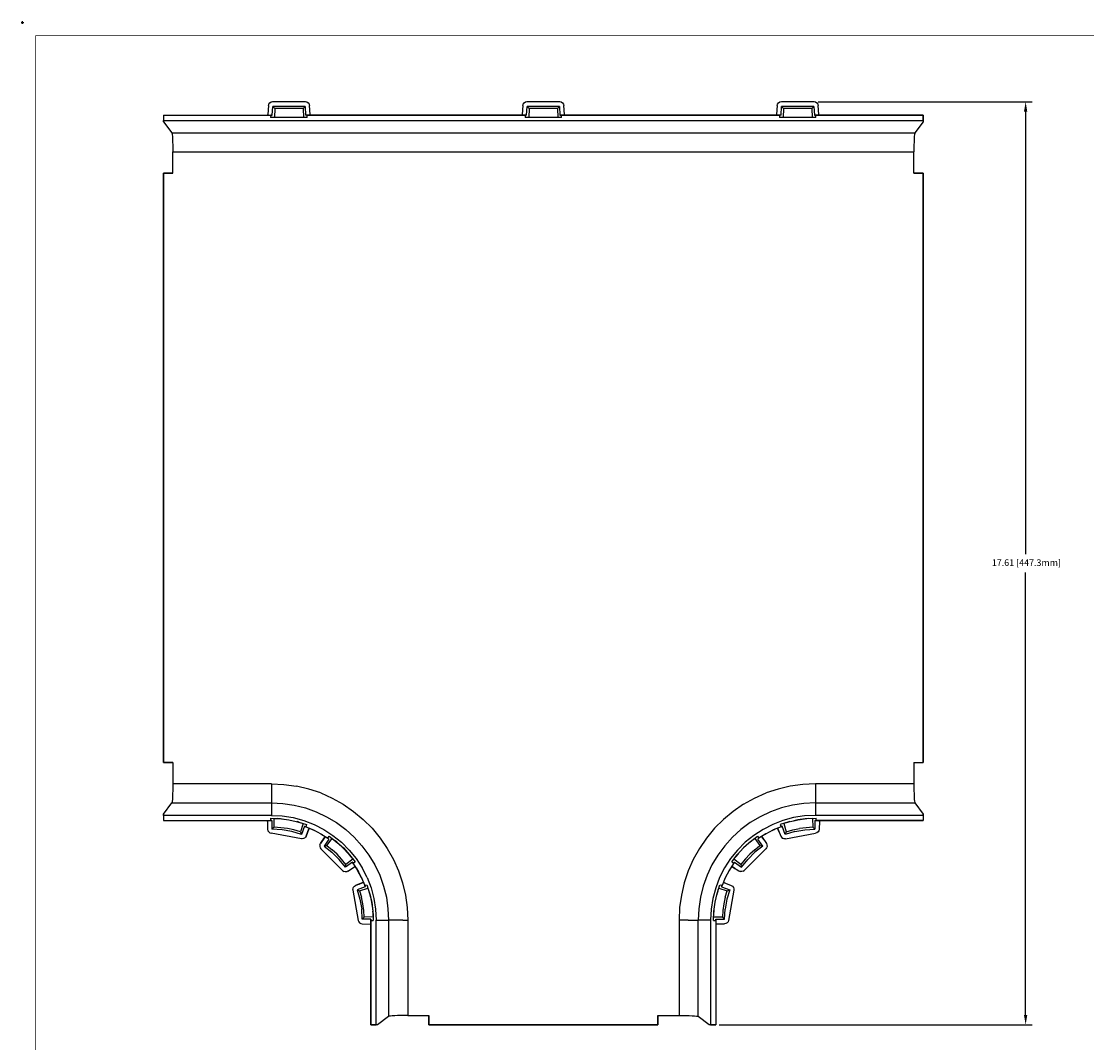
# Model space of a CAD drawing. Extents: x 0 to 44, y 0 to 34.
# Drawn here: x 0 to 20.3, y 14.5 to 34 of the extents above; entities that cross this region are included whole.
import ezdxf

# ---------------------------------------------------------------- set-up
doc = ezdxf.new("R2010")
doc.units = 0
doc.header["$PDMODE"] = 2
doc.header["$PDSIZE"] = 0.025
doc.layers.get('0').update_dxf_attribs({"linetype": 'CONTINUOUS'})
doc.layers.get('DEFPOINTS').update_dxf_attribs({"linetype": 'CONTINUOUS'})
for name, color, linetype in [('DIMENSION', 6, 'CONTINUOUS'), ('OBJECT', 5, 'CONTINUOUS'), ('TITLE_BLOCK', 3, 'CONTINUOUS')]:
    doc.layers.add(name, color=color, linetype=linetype)
doc.dimstyles.get("Standard").update_dxf_attribs({"dimtxt": 0.125, "dimasz": 0.1875, "dimexe": 0.125, "dimexo": 0.0625, "dimgap": 0.09, "dimtad": 0, "dimtih": 1, "dimtoh": 1, "dimzin": 0, "dimcen": 0.09, "dimazin": 3, "dimtfac": 1, "dimtofl": 0, "dimtmove": 0, "dimatfit": 3})

# ---------------------------------------------------------------- blocks, each defined once
blk = doc.blocks.new('*U38')
at = {"layer": 'DIMENSION', "color": 0}
blk.add_text('17.61 [447.3mm]', height=0.125, dxfattribs=at).set_placement((18.499, 23.634))
blk = doc.blocks.new('*D1')
at = {"layer": 'DEFPOINTS', "color": 0}
for p in [(15.122, 32.489), (13.232, 14.879), (19.145, 14.879)]:
    blk.add_point(p, dxfattribs=at)
at = {"layer": 'DIMENSION', "color": 0}
for p, q in [((15.184, 32.489), (19.27, 32.489)), ((19.145, 32.301), (19.145, 23.861)), ((19.145, 15.066), (19.145, 23.506)), ((13.294, 14.879), (19.27, 14.879))]:
    blk.add_line(p, q, dxfattribs=at)
for points in [[(19.113, 32.301), (19.176, 32.301), (19.145, 32.489)], [(19.113, 15.066), (19.176, 15.066), (19.145, 14.879)]]:
    blk.add_solid(points, dxfattribs=at)
blk.add_blockref('*U38', (0, 0))

msp = doc.modelspace()

# ---------------------------------------------------------------- linework, layer by layer
at = {"layer": 'OBJECT'}
for p, q in [((4.692, 32.417), (4.68, 32.247)), ((4.692, 32.417), (4.699, 32.444)), ((4.699, 32.444), (4.717, 32.47)), ((4.717, 32.47), (4.743, 32.486)), ((4.743, 32.486), (4.772, 32.492)), ((4.764, 32.234), (4.777, 32.397)), ((4.772, 32.492), (5.397, 32.492)), ((4.777, 32.397), (4.814, 32.359)), ((5.392, 32.397), (4.777, 32.397)), ((4.814, 32.359), (4.809, 32.19)), ((5.354, 32.359), (4.814, 32.359)), ((5.392, 32.397), (5.354, 32.359)), ((5.354, 32.359), (5.359, 32.19)), ((5.392, 32.397), (5.402, 32.234)), ((5.397, 32.492), (5.426, 32.486)), ((5.426, 32.486), (5.452, 32.47)), ((5.452, 32.47), (5.47, 32.444)), ((5.47, 32.444), (5.477, 32.417)), ((5.489, 32.247), (5.477, 32.417)), ((9.547, 32.417), (9.536, 32.247)), ((9.547, 32.417), (9.554, 32.444)), ((9.554, 32.444), (9.573, 32.47)), ((9.573, 32.47), (9.599, 32.486)), ((9.599, 32.486), (9.627, 32.492)), ((9.62, 32.234), (9.632, 32.397)), ((9.627, 32.492), (10.253, 32.492)), ((9.632, 32.397), (9.67, 32.359)), ((10.247, 32.397), (9.632, 32.397)), ((9.67, 32.359), (9.663, 32.19)), ((10.209, 32.359), (9.67, 32.359)), ((10.209, 32.359), (10.247, 32.397)), ((10.209, 32.359), (10.213, 32.19)), ((10.247, 32.397), (10.257, 32.234)), ((10.253, 32.492), (10.28, 32.486)), ((10.28, 32.486), (10.307, 32.47)), ((10.307, 32.47), (10.324, 32.444)), ((10.324, 32.444), (10.332, 32.417)), ((10.344, 32.247), (10.332, 32.417)), ((14.403, 32.417), (14.39, 32.247)), ((14.403, 32.417), (14.41, 32.444)), ((14.41, 32.444), (14.427, 32.47)), ((14.427, 32.47), (14.454, 32.486)), ((14.454, 32.486), (14.482, 32.492)), ((14.476, 32.234), (14.487, 32.397)), ((14.482, 32.492), (15.107, 32.492)), ((14.524, 32.359), (14.487, 32.397)), ((15.102, 32.397), (14.487, 32.397)), ((14.524, 32.359), (14.519, 32.19)), ((15.064, 32.359), (14.524, 32.359)), ((15.064, 32.359), (15.102, 32.397)), ((15.064, 32.359), (15.069, 32.19)), ((15.102, 32.397), (15.112, 32.234)), ((15.107, 32.492), (15.136, 32.486)), ((15.136, 32.486), (15.162, 32.47)), ((15.162, 32.47), (15.18, 32.444)), ((15.18, 32.444), (15.187, 32.417)), ((15.199, 32.247), (15.187, 32.417)), ((2.69, 32.234), (2.69, 32.134)), ((2.69, 32.234), (4.739, 32.234)), ((2.69, 32.234), (2.69, 32.134)), ((2.69, 32.234), (4.739, 32.234)), ((2.69, 32.109), (2.69, 32.134)), ((2.69, 32.134), (17.19, 32.134)), ((2.69, 32.134), (2.69, 32.109)), ((4.676, 32.239), (4.67, 32.234)), ((4.679, 32.243), (4.676, 32.239)), ((4.68, 32.247), (4.679, 32.243)), ((4.739, 32.234), (4.734, 32.189)), ((5.43, 32.189), (4.734, 32.189)), ((5.43, 32.189), (4.734, 32.189)), ((4.739, 32.234), (4.764, 32.234)), ((4.764, 32.234), (4.739, 32.234)), ((5.359, 32.19), (4.809, 32.19)), ((4.809, 32.19), (4.809, 32.189)), ((5.359, 32.189), (5.359, 32.19)), ((5.429, 32.234), (5.402, 32.234)), ((5.429, 32.234), (5.402, 32.234)), ((5.43, 32.189), (5.429, 32.234)), ((5.429, 32.234), (9.593, 32.234)), ((9.593, 32.234), (5.429, 32.234)), ((5.489, 32.247), (5.49, 32.243)), ((5.49, 32.243), (5.493, 32.239)), ((5.493, 32.239), (5.499, 32.234)), ((9.53, 32.239), (9.526, 32.234)), ((9.534, 32.243), (9.53, 32.239)), ((9.536, 32.247), (9.534, 32.243)), ((9.593, 32.234), (9.59, 32.189)), ((10.286, 32.189), (9.59, 32.189)), ((10.286, 32.189), (9.59, 32.189)), ((9.62, 32.234), (9.593, 32.234)), ((9.62, 32.234), (9.593, 32.234)), ((10.213, 32.19), (9.663, 32.19)), ((9.663, 32.19), (9.663, 32.189)), ((10.213, 32.189), (10.213, 32.19)), ((10.283, 32.234), (10.257, 32.234)), ((10.257, 32.234), (10.283, 32.234)), ((10.286, 32.189), (10.283, 32.234)), ((10.283, 32.234), (14.449, 32.234)), ((14.449, 32.234), (10.283, 32.234)), ((10.344, 32.247), (10.346, 32.243)), ((10.346, 32.243), (10.349, 32.239)), ((10.349, 32.239), (10.353, 32.234)), ((14.386, 32.239), (14.382, 32.234)), ((14.389, 32.243), (14.386, 32.239)), ((14.39, 32.247), (14.389, 32.243)), ((14.449, 32.234), (14.446, 32.189)), ((15.142, 32.189), (14.446, 32.189)), ((15.142, 32.189), (14.446, 32.189)), ((14.476, 32.234), (14.449, 32.234)), ((14.476, 32.234), (14.449, 32.234)), ((15.069, 32.19), (14.519, 32.19)), ((14.519, 32.19), (14.519, 32.189)), ((15.069, 32.189), (15.069, 32.19)), ((15.139, 32.234), (15.112, 32.234)), ((15.112, 32.234), (15.139, 32.234)), ((17.19, 32.234), (15.139, 32.234)), ((15.142, 32.189), (15.139, 32.234)), ((15.139, 32.234), (17.19, 32.234)), ((15.199, 32.247), (15.2, 32.243)), ((15.2, 32.243), (15.204, 32.239)), ((15.204, 32.239), (15.209, 32.234)), ((17.19, 32.234), (17.19, 32.134)), ((17.19, 32.134), (17.19, 32.234)), ((17.19, 32.134), (17.19, 32.109)), ((17.19, 32.134), (17.19, 32.109)), ((2.69, 32.109), (2.849, 31.896)), ((17.19, 32.109), (17.03, 31.896)), ((2.852, 31.886), (2.849, 31.896)), ((2.849, 31.896), (17.03, 31.896)), ((2.852, 31.886), (2.856, 31.864)), ((2.856, 31.864), (2.859, 31.829)), ((2.859, 31.829), (2.862, 31.782)), ((2.862, 31.782), (2.864, 31.724)), ((2.864, 31.724), (2.866, 31.662)), ((17.016, 31.724), (17.014, 31.662)), ((17.019, 31.782), (17.016, 31.724)), ((17.02, 31.829), (17.019, 31.782)), ((17.024, 31.864), (17.02, 31.829)), ((17.027, 31.886), (17.024, 31.864)), ((17.03, 31.896), (17.027, 31.886)), ((2.866, 31.662), (2.866, 31.596)), ((2.866, 31.596), (2.867, 31.532)), ((2.867, 31.127), (2.867, 31.532)), ((2.867, 31.532), (17.013, 31.532)), ((17.014, 31.662), (17.013, 31.596)), ((17.013, 31.596), (17.013, 31.532)), ((17.013, 31.127), (17.013, 31.532)), ((2.69, 19.882), (2.69, 31.127)), ((2.69, 31.127), (2.867, 31.127)), ((2.867, 31.127), (2.69, 31.127)), ((2.69, 31.127), (2.69, 19.882)), ((17.013, 31.127), (17.19, 31.127)), ((17.19, 31.127), (17.013, 31.127)), ((17.19, 31.127), (17.19, 19.882)), ((17.19, 19.882), (17.19, 31.127)), ((2.867, 19.882), (2.69, 19.882)), ((2.69, 19.882), (2.867, 19.882)), ((2.867, 19.882), (2.867, 19.477)), ((17.013, 19.882), (17.013, 19.477)), ((17.013, 19.882), (17.19, 19.882)), ((17.013, 19.882), (17.19, 19.882)), ((2.866, 19.347), (2.864, 19.284)), ((2.867, 19.477), (2.866, 19.413)), ((2.866, 19.413), (2.866, 19.347)), ((4.749, 19.477), (2.867, 19.477)), ((4.749, 19.477), (4.989, 19.466)), ((4.749, 19.477), (4.749, 19.387)), ((4.749, 19.387), (4.749, 19.302)), ((4.989, 19.466), (5.226, 19.433)), ((5.46, 19.377), (5.226, 19.433)), ((5.689, 19.302), (5.46, 19.377)), ((14.419, 19.377), (14.192, 19.302)), ((14.653, 19.433), (14.419, 19.377)), ((14.892, 19.466), (14.653, 19.433)), ((15.132, 19.477), (14.892, 19.466)), ((17.013, 19.477), (15.132, 19.477)), ((15.132, 19.477), (15.132, 19.387)), ((15.132, 19.387), (15.132, 19.302)), ((17.013, 19.477), (17.013, 19.413)), ((17.013, 19.413), (17.014, 19.347)), ((17.014, 19.347), (17.016, 19.284)), ((2.852, 19.123), (2.849, 19.113)), ((2.856, 19.146), (2.852, 19.123)), ((2.859, 19.18), (2.856, 19.146)), ((2.862, 19.229), (2.859, 19.18)), ((2.864, 19.284), (2.862, 19.229)), ((4.749, 19.302), (4.749, 19.229)), ((4.749, 19.229), (4.749, 19.17)), ((4.749, 19.17), (4.749, 19.13)), ((4.749, 19.13), (4.749, 19.113)), ((5.689, 19.302), (5.907, 19.204)), ((5.907, 19.204), (6.117, 19.087)), ((13.762, 19.087), (13.972, 19.204)), ((13.972, 19.204), (14.192, 19.302)), ((15.132, 19.302), (15.132, 19.229)), ((15.132, 19.229), (15.132, 19.17)), ((15.132, 19.17), (15.132, 19.13)), ((15.132, 19.13), (15.132, 19.113)), ((17.016, 19.284), (17.019, 19.229)), ((17.019, 19.229), (17.02, 19.18)), ((17.02, 19.18), (17.024, 19.146)), ((17.024, 19.146), (17.027, 19.123)), ((17.027, 19.123), (17.03, 19.113)), ((2.69, 18.9), (2.849, 19.113)), ((2.849, 19.113), (4.749, 19.113)), ((4.749, 19.113), (4.749, 18.874)), ((4.749, 19.113), (4.967, 19.102)), ((4.967, 19.102), (5.184, 19.07)), ((5.184, 19.07), (5.397, 19.016)), ((5.397, 19.016), (5.604, 18.943)), ((5.604, 18.943), (5.803, 18.849)), ((6.117, 19.087), (6.316, 18.952)), ((6.316, 18.952), (6.502, 18.797)), ((13.563, 18.952), (13.379, 18.797)), ((13.762, 19.087), (13.563, 18.952)), ((14.274, 18.943), (14.076, 18.849)), ((14.482, 19.016), (14.274, 18.943)), ((14.694, 19.07), (14.482, 19.016)), ((14.912, 19.102), (14.694, 19.07)), ((15.132, 19.113), (14.912, 19.102)), ((15.132, 19.113), (17.03, 19.113)), ((15.132, 19.113), (15.132, 18.874)), ((17.03, 19.113), (17.19, 18.9)), ((2.69, 18.9), (2.69, 18.874)), ((2.69, 18.874), (2.69, 18.9)), ((2.69, 18.874), (2.69, 18.776)), ((4.749, 18.874), (2.69, 18.874)), ((2.69, 18.874), (2.69, 18.776)), ((2.69, 18.776), (4.736, 18.776)), ((2.69, 18.776), (4.736, 18.776)), ((4.657, 18.776), (4.663, 18.774)), ((4.663, 18.774), (4.667, 18.772)), ((4.667, 18.772), (4.672, 18.766)), ((4.672, 18.766), (4.672, 18.76)), ((4.672, 18.766), (4.672, 18.76)), ((4.672, 18.766), (4.672, 18.76)), ((4.672, 18.76), (4.677, 18.609)), ((4.672, 18.76), (4.677, 18.609)), ((4.736, 18.776), (4.736, 18.82)), ((4.736, 18.82), (4.91, 18.813)), ((4.749, 18.776), (4.736, 18.776)), ((4.736, 18.776), (4.749, 18.776)), ((4.749, 18.874), (4.957, 18.864)), ((4.76, 18.776), (4.749, 18.776)), ((4.749, 18.776), (4.76, 18.776)), ((4.76, 18.776), (4.76, 18.61)), ((4.799, 18.649), (4.803, 18.817)), ((4.803, 18.817), (4.943, 18.809)), ((4.924, 18.81), (4.869, 18.814)), ((4.924, 18.81), (4.869, 18.814)), ((4.91, 18.813), (5.083, 18.792)), ((4.943, 18.809), (5.083, 18.79)), ((4.957, 18.864), (5.164, 18.832)), ((5.083, 18.792), (5.253, 18.753)), ((5.083, 18.79), (5.22, 18.76)), ((5.164, 18.832), (5.366, 18.777)), ((5.22, 18.76), (5.333, 18.727)), ((5.277, 18.744), (5.24, 18.756)), ((5.277, 18.744), (5.24, 18.756)), ((5.253, 18.753), (5.42, 18.7)), ((5.354, 18.72), (5.302, 18.56)), ((5.366, 18.777), (5.562, 18.702)), ((5.803, 18.849), (5.992, 18.736)), ((5.992, 18.736), (6.167, 18.604)), ((6.502, 18.797), (6.672, 18.629)), ((13.379, 18.797), (13.209, 18.629)), ((13.889, 18.736), (13.712, 18.604)), ((14.076, 18.849), (13.889, 18.736)), ((14.513, 18.777), (14.317, 18.702)), ((14.627, 18.753), (14.46, 18.7)), ((14.716, 18.832), (14.513, 18.777)), ((14.527, 18.72), (14.577, 18.56)), ((14.562, 18.732), (14.644, 18.756)), ((14.642, 18.756), (14.604, 18.744)), ((14.604, 18.744), (14.642, 18.756)), ((14.627, 18.753), (14.797, 18.792)), ((14.922, 18.864), (14.716, 18.832)), ((14.797, 18.79), (14.722, 18.773)), ((14.722, 18.773), (14.797, 18.79)), ((14.797, 18.792), (14.97, 18.813)), ((14.937, 18.809), (14.797, 18.79)), ((15.132, 18.874), (14.922, 18.864)), ((15.076, 18.817), (14.937, 18.809)), ((15.009, 18.814), (14.959, 18.81)), ((15.009, 18.814), (14.959, 18.81)), ((14.97, 18.813), (15.144, 18.82)), ((15.076, 18.817), (15.082, 18.649)), ((15.12, 18.776), (15.12, 18.61)), ((15.12, 18.776), (15.132, 18.776)), ((15.12, 18.776), (15.132, 18.776)), ((17.19, 18.874), (15.132, 18.874)), ((15.132, 18.776), (15.144, 18.776)), ((15.132, 18.776), (15.144, 18.776)), ((15.144, 18.776), (15.144, 18.82)), ((17.19, 18.776), (15.144, 18.776)), ((15.144, 18.776), (17.19, 18.776)), ((15.209, 18.76), (15.203, 18.609)), ((15.209, 18.76), (15.203, 18.609)), ((15.213, 18.772), (15.209, 18.766)), ((15.209, 18.766), (15.209, 18.76)), ((15.209, 18.76), (15.21, 18.766)), ((15.21, 18.766), (15.209, 18.76)), ((15.217, 18.774), (15.213, 18.772)), ((15.223, 18.776), (15.217, 18.774)), ((17.19, 18.874), (17.19, 18.9)), ((17.19, 18.9), (17.19, 18.874)), ((17.19, 18.874), (17.19, 18.776)), ((17.19, 18.874), (17.19, 18.776)), ((4.677, 18.609), (4.683, 18.583)), ((4.683, 18.583), (4.697, 18.559)), ((4.697, 18.559), (4.719, 18.542)), ((4.719, 18.542), (4.743, 18.533)), ((5.322, 18.43), (4.743, 18.533)), ((4.799, 18.649), (4.76, 18.61)), ((4.952, 18.599), (4.76, 18.61)), ((4.926, 18.64), (4.799, 18.649)), ((5.053, 18.623), (4.926, 18.64)), ((5.14, 18.566), (4.952, 18.599)), ((5.179, 18.597), (5.053, 18.623)), ((5.324, 18.512), (5.14, 18.566)), ((5.302, 18.56), (5.179, 18.597)), ((5.302, 18.56), (5.324, 18.512)), ((5.382, 18.667), (5.324, 18.512)), ((5.382, 18.667), (5.404, 18.659)), ((5.382, 18.667), (5.404, 18.659)), ((5.42, 18.7), (5.404, 18.659)), ((5.404, 18.659), (5.552, 18.597)), ((5.466, 18.619), (5.41, 18.48)), ((5.41, 18.48), (5.466, 18.619)), ((5.44, 18.553), (5.467, 18.619)), ((5.467, 18.619), (5.44, 18.553)), ((5.469, 18.623), (5.466, 18.619)), ((5.474, 18.626), (5.469, 18.623)), ((5.48, 18.626), (5.474, 18.626)), ((5.517, 18.612), (5.573, 18.586)), ((5.552, 18.597), (5.693, 18.524)), ((5.562, 18.702), (5.749, 18.607)), ((5.677, 18.532), (5.716, 18.509)), ((5.693, 18.524), (5.827, 18.439)), ((5.749, 18.607), (5.924, 18.493)), ((6.167, 18.604), (6.33, 18.457)), ((6.672, 18.629), (6.824, 18.443)), ((13.209, 18.629), (13.054, 18.443)), ((13.712, 18.604), (13.549, 18.457)), ((14.132, 18.607), (13.956, 18.493)), ((14.187, 18.524), (14.053, 18.44)), ((14.317, 18.702), (14.132, 18.607)), ((14.172, 18.513), (14.194, 18.527)), ((14.187, 18.524), (14.329, 18.597)), ((14.307, 18.586), (14.364, 18.612)), ((14.476, 18.659), (14.329, 18.597)), ((14.402, 18.626), (14.406, 18.626)), ((14.406, 18.626), (14.412, 18.623)), ((14.412, 18.623), (14.414, 18.619)), ((14.414, 18.619), (14.47, 18.48)), ((14.414, 18.619), (14.442, 18.553)), ((14.442, 18.553), (14.414, 18.619)), ((14.414, 18.619), (14.47, 18.48)), ((14.46, 18.7), (14.476, 18.659)), ((14.499, 18.667), (14.476, 18.659)), ((14.476, 18.659), (14.499, 18.667)), ((14.556, 18.512), (14.499, 18.667)), ((14.74, 18.566), (14.556, 18.512)), ((14.577, 18.56), (14.556, 18.512)), ((14.559, 18.43), (15.137, 18.533)), ((14.577, 18.56), (14.702, 18.597)), ((14.702, 18.597), (14.827, 18.623)), ((14.74, 18.566), (14.929, 18.599)), ((14.954, 18.64), (14.827, 18.623)), ((14.929, 18.599), (15.12, 18.61)), ((15.082, 18.649), (14.954, 18.64)), ((15.12, 18.61), (15.082, 18.649)), ((15.162, 18.542), (15.137, 18.533)), ((15.183, 18.559), (15.162, 18.542)), ((15.197, 18.583), (15.183, 18.559)), ((15.203, 18.609), (15.197, 18.583)), ((5.336, 18.43), (5.322, 18.43)), ((5.359, 18.433), (5.336, 18.43)), ((5.38, 18.443), (5.359, 18.433)), ((5.399, 18.46), (5.38, 18.443)), ((5.41, 18.48), (5.399, 18.46)), ((5.674, 18.313), (5.672, 18.284)), ((5.674, 18.313), (5.684, 18.336)), ((5.684, 18.336), (5.766, 18.462)), ((5.766, 18.462), (5.684, 18.336)), ((5.767, 18.462), (5.736, 18.413)), ((5.736, 18.413), (5.767, 18.462)), ((5.847, 18.424), (5.753, 18.29)), ((5.769, 18.467), (5.766, 18.462)), ((5.767, 18.473), (5.767, 18.477)), ((5.769, 18.467), (5.767, 18.473)), ((5.806, 18.3), (5.907, 18.434)), ((5.823, 18.442), (5.847, 18.424)), ((5.847, 18.424), (5.823, 18.442)), ((5.827, 18.439), (5.853, 18.476)), ((5.847, 18.424), (5.827, 18.439)), ((5.847, 18.424), (5.827, 18.439)), ((5.853, 18.476), (5.993, 18.37)), ((5.907, 18.434), (6.017, 18.347)), ((5.924, 18.493), (6.086, 18.362)), ((6.003, 18.362), (5.966, 18.392)), ((6.003, 18.362), (5.966, 18.392)), ((5.993, 18.37), (6.122, 18.253)), ((6.017, 18.347), (6.12, 18.252)), ((6.086, 18.362), (6.234, 18.213)), ((6.33, 18.457), (6.477, 18.294)), ((6.824, 18.443), (6.96, 18.244)), ((13.054, 18.443), (12.919, 18.244)), ((13.549, 18.457), (13.402, 18.294)), ((13.793, 18.362), (13.644, 18.213)), ((13.759, 18.253), (13.887, 18.37)), ((13.863, 18.347), (13.759, 18.253)), ((13.956, 18.493), (13.793, 18.362)), ((13.973, 18.434), (13.863, 18.347)), ((13.916, 18.392), (13.879, 18.362)), ((13.916, 18.392), (13.879, 18.362)), ((13.887, 18.37), (14.027, 18.476)), ((13.973, 18.434), (14.074, 18.3)), ((14.027, 18.476), (14.053, 18.44)), ((14.06, 18.444), (14.032, 18.424)), ((14.06, 18.444), (14.032, 18.424)), ((14.053, 18.44), (14.032, 18.424)), ((14.032, 18.424), (14.053, 18.44)), ((14.127, 18.29), (14.032, 18.424)), ((14.053, 18.44), (14.06, 18.444)), ((14.06, 18.444), (14.053, 18.44)), ((14.066, 18.447), (14.06, 18.444)), ((14.066, 18.447), (14.06, 18.444)), ((14.114, 18.477), (14.112, 18.473)), ((14.112, 18.473), (14.112, 18.467)), ((14.112, 18.467), (14.114, 18.462)), ((14.146, 18.413), (14.114, 18.462)), ((14.114, 18.462), (14.196, 18.336)), ((14.146, 18.413), (14.114, 18.462)), ((14.114, 18.462), (14.196, 18.336)), ((14.196, 18.336), (14.206, 18.313)), ((14.206, 18.313), (14.209, 18.284)), ((14.47, 18.48), (14.482, 18.46)), ((14.482, 18.46), (14.5, 18.443)), ((14.5, 18.443), (14.522, 18.433)), ((14.544, 18.43), (14.522, 18.433)), ((14.559, 18.43), (14.544, 18.43)), ((5.672, 18.284), (5.68, 18.257)), ((5.68, 18.257), (5.694, 18.236)), ((5.694, 18.236), (6.11, 17.82)), ((5.753, 18.29), (5.806, 18.3)), ((5.753, 18.29), (5.903, 18.17)), ((5.806, 18.3), (5.906, 18.22)), ((5.903, 18.17), (6.039, 18.036)), ((6.002, 18.133), (5.906, 18.22)), ((6.089, 18.039), (6.002, 18.133)), ((6.12, 18.252), (6.216, 18.149)), ((6.122, 18.253), (6.24, 18.124)), ((6.216, 18.149), (6.304, 18.04)), ((6.267, 18.089), (6.224, 18.142)), ((6.267, 18.089), (6.224, 18.142)), ((6.234, 18.213), (6.366, 18.05)), ((6.24, 18.124), (6.346, 17.986)), ((6.477, 18.294), (6.609, 18.119)), ((6.609, 18.119), (6.722, 17.93)), ((6.96, 18.244), (7.077, 18.034)), ((12.919, 18.244), (12.802, 18.034)), ((13.27, 18.119), (13.157, 17.93)), ((13.402, 18.294), (13.27, 18.119)), ((13.644, 18.213), (13.513, 18.05)), ((13.534, 17.986), (13.64, 18.124)), ((13.576, 18.04), (13.659, 18.143)), ((13.657, 18.142), (13.614, 18.089)), ((13.614, 18.089), (13.657, 18.142)), ((13.64, 18.124), (13.759, 18.253)), ((13.773, 17.824), (14.186, 18.236)), ((13.88, 18.133), (13.792, 18.039)), ((13.977, 18.17), (13.84, 18.036)), ((13.973, 18.22), (13.88, 18.133)), ((13.973, 18.22), (14.074, 18.3)), ((14.127, 18.29), (13.977, 18.17)), ((14.074, 18.3), (14.127, 18.29)), ((14.2, 18.257), (14.186, 18.236)), ((14.209, 18.284), (14.2, 18.257)), ((6.16, 17.886), (6.039, 18.036)), ((6.169, 17.939), (6.089, 18.039)), ((6.294, 17.98), (6.16, 17.886)), ((6.16, 17.886), (6.169, 17.939)), ((6.304, 18.04), (6.169, 17.939)), ((6.294, 17.98), (6.309, 17.96)), ((6.316, 17.949), (6.294, 17.98)), ((6.309, 17.96), (6.294, 17.98)), ((6.316, 17.949), (6.294, 17.98)), ((6.346, 17.986), (6.309, 17.96)), ((6.309, 17.96), (6.316, 17.949)), ((6.309, 17.96), (6.316, 17.949)), ((6.309, 17.96), (6.394, 17.826)), ((6.316, 17.949), (6.32, 17.943)), ((6.32, 17.943), (6.316, 17.949)), ((6.366, 18.05), (6.48, 17.876)), ((6.722, 17.93), (6.816, 17.732)), ((7.077, 18.034), (7.174, 17.816)), ((12.802, 18.034), (12.706, 17.816)), ((13.157, 17.93), (13.064, 17.732)), ((13.513, 18.05), (13.399, 17.876)), ((13.572, 17.96), (13.486, 17.826)), ((13.532, 17.896), (13.536, 17.899)), ((13.534, 17.986), (13.572, 17.96)), ((13.536, 17.899), (13.542, 17.899)), ((13.542, 17.899), (13.547, 17.896)), ((13.547, 17.896), (13.596, 17.864)), ((13.547, 17.896), (13.673, 17.814)), ((13.596, 17.864), (13.547, 17.896)), ((13.547, 17.896), (13.673, 17.814)), ((13.569, 17.954), (13.586, 17.98)), ((13.586, 17.98), (13.569, 17.954)), ((13.572, 17.96), (13.586, 17.98)), ((13.572, 17.96), (13.586, 17.98)), ((13.712, 17.939), (13.576, 18.04)), ((13.586, 17.98), (13.72, 17.886)), ((13.792, 18.039), (13.712, 17.939)), ((13.712, 17.939), (13.72, 17.886)), ((13.72, 17.886), (13.84, 18.036)), ((6.11, 17.82), (6.132, 17.806)), ((6.159, 17.797), (6.132, 17.806)), ((6.187, 17.8), (6.159, 17.797)), ((6.21, 17.81), (6.187, 17.8)), ((6.21, 17.81), (6.336, 17.892)), ((6.21, 17.81), (6.336, 17.892)), ((6.336, 17.892), (6.342, 17.893)), ((6.342, 17.893), (6.347, 17.893)), ((6.347, 17.893), (6.353, 17.892)), ((6.364, 17.874), (6.409, 17.797)), ((6.467, 17.684), (6.394, 17.826)), ((6.409, 17.797), (6.467, 17.684)), ((6.576, 17.689), (6.48, 17.876)), ((6.816, 17.732), (6.89, 17.524)), ((7.174, 17.816), (7.25, 17.587)), ((12.706, 17.816), (12.629, 17.587)), ((13.064, 17.732), (12.99, 17.524)), ((13.399, 17.876), (13.304, 17.689)), ((13.396, 17.644), (13.42, 17.699)), ((13.486, 17.826), (13.412, 17.684)), ((13.484, 17.82), (13.493, 17.836)), ((13.673, 17.814), (13.697, 17.803)), ((13.726, 17.802), (13.697, 17.803)), ((13.752, 17.809), (13.726, 17.802)), ((13.752, 17.809), (13.773, 17.824)), ((6.307, 17.484), (6.317, 17.506)), ((6.317, 17.506), (6.333, 17.524)), ((6.333, 17.524), (6.353, 17.536)), ((6.353, 17.536), (6.492, 17.592)), ((6.492, 17.592), (6.353, 17.536)), ((6.537, 17.514), (6.383, 17.457)), ((6.493, 17.592), (6.427, 17.564)), ((6.427, 17.564), (6.493, 17.592)), ((6.432, 17.436), (6.592, 17.489)), ((6.466, 17.687), (6.472, 17.677)), ((6.467, 17.684), (6.529, 17.537)), ((6.492, 17.592), (6.497, 17.594)), ((6.497, 17.594), (6.5, 17.6)), ((6.5, 17.6), (6.502, 17.603)), ((6.529, 17.537), (6.572, 17.553)), ((6.529, 17.537), (6.537, 17.514)), ((6.537, 17.514), (6.529, 17.537)), ((6.572, 17.553), (6.624, 17.387)), ((6.576, 17.689), (6.65, 17.493)), ((6.592, 17.489), (6.632, 17.353)), ((6.593, 17.489), (6.592, 17.489)), ((6.593, 17.489), (6.592, 17.489)), ((6.65, 17.493), (6.704, 17.292)), ((6.89, 17.524), (6.943, 17.312)), ((7.25, 17.587), (7.306, 17.353)), ((12.629, 17.587), (12.574, 17.353)), ((12.99, 17.524), (12.937, 17.312)), ((13.229, 17.493), (13.174, 17.292)), ((13.304, 17.689), (13.229, 17.493)), ((13.254, 17.387), (13.309, 17.553)), ((13.309, 17.553), (13.35, 17.537)), ((13.354, 17.547), (13.342, 17.514)), ((13.354, 17.547), (13.342, 17.514)), ((13.35, 17.537), (13.342, 17.514)), ((13.342, 17.514), (13.35, 17.537)), ((13.342, 17.514), (13.497, 17.457)), ((13.412, 17.684), (13.35, 17.537)), ((13.354, 17.547), (13.35, 17.537)), ((13.35, 17.537), (13.354, 17.547)), ((13.356, 17.549), (13.354, 17.547)), ((13.356, 17.549), (13.354, 17.547)), ((13.38, 17.604), (13.38, 17.6)), ((13.38, 17.6), (13.383, 17.594)), ((13.383, 17.594), (13.387, 17.592)), ((13.409, 17.583), (13.387, 17.592)), ((13.387, 17.592), (13.527, 17.536)), ((13.409, 17.583), (13.387, 17.592)), ((13.387, 17.592), (13.527, 17.536)), ((13.527, 17.536), (13.549, 17.522)), ((13.549, 17.522), (13.567, 17.5)), ((13.567, 17.5), (13.576, 17.474)), ((6.303, 17.462), (6.307, 17.484)), ((6.303, 17.462), (6.304, 17.447)), ((6.304, 17.447), (6.406, 16.869)), ((6.383, 17.457), (6.437, 17.274)), ((6.383, 17.457), (6.432, 17.436)), ((6.432, 17.436), (6.469, 17.313)), ((6.496, 17.187), (6.469, 17.313)), ((6.624, 17.387), (6.663, 17.216)), ((6.632, 17.353), (6.662, 17.216)), ((6.704, 17.292), (6.737, 17.084)), ((6.943, 17.312), (6.974, 17.094)), ((7.306, 17.353), (7.339, 17.116)), ((12.574, 17.353), (12.54, 17.116)), ((12.937, 17.312), (12.904, 17.094)), ((13.174, 17.292), (13.143, 17.084)), ((13.217, 17.216), (13.254, 17.387)), ((13.249, 17.354), (13.284, 17.476)), ((13.269, 17.427), (13.252, 17.372)), ((13.269, 17.427), (13.252, 17.372)), ((13.289, 17.487), (13.449, 17.436)), ((13.412, 17.313), (13.384, 17.187)), ((13.412, 17.313), (13.449, 17.436)), ((13.497, 17.457), (13.443, 17.274)), ((13.449, 17.436), (13.497, 17.457)), ((13.576, 17.447), (13.474, 16.869)), ((13.576, 17.474), (13.576, 17.447)), ((6.437, 17.274), (6.472, 17.086)), ((6.484, 16.894), (6.472, 17.086)), ((6.513, 17.06), (6.496, 17.187)), ((6.662, 17.216), (6.679, 17.097)), ((6.663, 17.216), (6.686, 17.043)), ((6.737, 17.084), (6.749, 16.876)), ((6.974, 17.094), (6.986, 16.876)), ((7.339, 17.116), (7.35, 16.876)), ((12.54, 17.116), (12.53, 16.876)), ((12.904, 17.094), (12.893, 16.876)), ((13.143, 17.084), (13.132, 16.876)), ((13.194, 17.043), (13.217, 17.216)), ((13.384, 17.187), (13.367, 17.06)), ((13.396, 16.894), (13.409, 17.086)), ((13.443, 17.274), (13.409, 17.086)), ((6.522, 16.932), (6.484, 16.894)), ((6.649, 16.894), (6.484, 16.894)), ((6.522, 16.932), (6.513, 17.06)), ((6.69, 16.937), (6.522, 16.932)), ((6.649, 16.876), (6.649, 16.894)), ((6.649, 16.894), (6.649, 16.876)), ((6.683, 17.073), (6.69, 16.937)), ((6.687, 17.029), (6.686, 17.049)), ((6.687, 17.029), (6.686, 17.049)), ((6.686, 17.043), (6.693, 16.869)), ((13.187, 16.869), (13.194, 17.043)), ((13.359, 16.932), (13.19, 16.936)), ((13.193, 16.982), (13.199, 17.073)), ((13.196, 17.049), (13.194, 17.029)), ((13.196, 17.049), (13.194, 17.029)), ((13.232, 16.894), (13.232, 16.876)), ((13.232, 16.894), (13.396, 16.894)), ((13.232, 16.876), (13.232, 16.894)), ((13.367, 17.06), (13.359, 16.932)), ((13.396, 16.894), (13.359, 16.932)), ((6.406, 16.869), (6.416, 16.844)), ((6.416, 16.844), (6.433, 16.823)), ((6.433, 16.823), (6.457, 16.809)), ((6.457, 16.809), (6.483, 16.803)), ((6.483, 16.803), (6.633, 16.797)), ((6.483, 16.803), (6.633, 16.797)), ((6.633, 16.797), (6.639, 16.796)), ((6.639, 16.796), (6.644, 16.793)), ((6.644, 16.793), (6.647, 16.789)), ((6.647, 16.789), (6.649, 16.783)), ((6.649, 16.876), (6.649, 16.869)), ((6.649, 16.869), (6.649, 16.876)), ((6.649, 16.869), (6.649, 14.879)), ((6.649, 14.879), (6.649, 16.869)), ((6.649, 16.869), (6.693, 16.869)), ((6.749, 14.879), (6.749, 16.876)), ((6.749, 16.876), (6.986, 16.876)), ((7.003, 16.876), (6.986, 16.876)), ((6.986, 16.876), (6.986, 15.039)), ((7.043, 16.876), (7.003, 16.876)), ((7.102, 16.876), (7.043, 16.876)), ((7.174, 16.876), (7.102, 16.876)), ((7.26, 16.876), (7.174, 16.876)), ((7.26, 16.876), (7.35, 16.876)), ((7.35, 16.876), (7.35, 15.057)), ((12.62, 16.876), (12.53, 16.876)), ((12.53, 16.876), (12.53, 15.057)), ((12.704, 16.876), (12.62, 16.876)), ((12.704, 16.876), (12.779, 16.876)), ((12.779, 16.876), (12.837, 16.876)), ((12.837, 16.876), (12.876, 16.876)), ((12.876, 16.876), (12.893, 16.876)), ((13.132, 16.876), (12.893, 16.876)), ((12.893, 15.039), (12.893, 16.876)), ((13.132, 16.876), (13.132, 14.879)), ((13.187, 16.869), (13.232, 16.869)), ((13.232, 16.876), (13.232, 16.869)), ((13.232, 16.876), (13.232, 16.869)), ((13.232, 16.869), (13.232, 14.879)), ((13.232, 16.869), (13.232, 14.879)), ((13.233, 16.789), (13.232, 16.783)), ((13.236, 16.793), (13.233, 16.789)), ((13.24, 16.796), (13.236, 16.793)), ((13.246, 16.797), (13.24, 16.796)), ((13.397, 16.803), (13.246, 16.797)), ((13.246, 16.797), (13.397, 16.803)), ((13.423, 16.809), (13.397, 16.803)), ((13.447, 16.823), (13.423, 16.809)), ((13.464, 16.844), (13.447, 16.823)), ((13.474, 16.869), (13.464, 16.844)), ((7.054, 15.049), (7.019, 15.046)), ((7.102, 15.052), (7.054, 15.049)), ((7.157, 15.054), (7.102, 15.052)), ((7.222, 15.056), (7.157, 15.054)), ((7.286, 15.056), (7.222, 15.056)), ((7.35, 15.057), (7.286, 15.056)), ((7.35, 15.057), (7.754, 15.057)), ((7.754, 14.879), (7.754, 15.057)), ((7.754, 15.057), (7.754, 14.879)), ((12.124, 15.057), (12.53, 15.057)), ((12.124, 14.879), (12.124, 15.057)), ((12.124, 15.057), (12.124, 14.879)), ((12.53, 15.057), (12.593, 15.056)), ((12.593, 15.056), (12.659, 15.056)), ((12.659, 15.056), (12.722, 15.054)), ((12.722, 15.054), (12.779, 15.052)), ((12.779, 15.052), (12.826, 15.049)), ((12.826, 15.049), (12.862, 15.046)), ((6.749, 14.879), (6.649, 14.879)), ((6.649, 14.879), (6.749, 14.879)), ((6.773, 14.879), (6.749, 14.879)), ((6.773, 14.879), (6.749, 14.879)), ((6.986, 15.039), (6.773, 14.879)), ((6.996, 15.043), (6.986, 15.039)), ((7.019, 15.046), (6.996, 15.043)), ((12.124, 14.879), (7.754, 14.879)), ((7.754, 14.879), (12.124, 14.879)), ((12.862, 15.046), (12.883, 15.043)), ((12.883, 15.043), (12.893, 15.039)), ((13.106, 14.879), (12.893, 15.039)), ((13.132, 14.879), (13.106, 14.879)), ((13.132, 14.879), (13.106, 14.879)), ((13.132, 14.879), (13.232, 14.879)), ((13.232, 14.879), (13.132, 14.879))]:
    msp.add_line(p, q, dxfattribs=at)
at = {"layer": 'TITLE_BLOCK', "const_width": 0.01}
msp.add_lwpolyline([(0.25, 0.25), (0.25, 33.75), (43.75, 33.75), (43.75, 0.25)], close=True, dxfattribs=at)
at = {"layer": 'TITLE_BLOCK'}
msp.add_point((0, 34), dxfattribs=at)

# ---------------------------------------------------------------- dimensions: what is measured, and where the dimension line sits
at = {"layer": 'DIMENSION'}
dim = msp.add_linear_dim(base=(19.145, 14.879), p1=(15.122, 32.489), p2=(13.232, 14.879), angle=90, dimstyle='Standard', dxfattribs=at)
dim.commit()
dim.dimension.update_dxf_attribs({"geometry": '*D1', "text_midpoint": (19.145, 23.684)})

doc.saveas('drawing.dxf')
